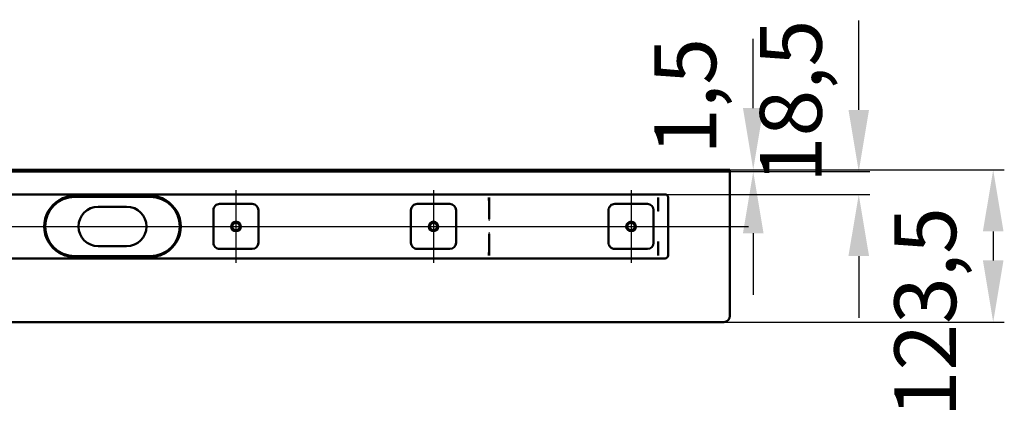
# Model space of a CAD drawing. Units: millimetres. Extents: x -841 to 1247, y -250 to 713.
# Drawn here: x 286 to 1083, y -250 to 72 of the extents above; entities that cross this region are included whole.
import ezdxf
from ezdxf.lldxf.tags import DXFTag

# ---------------------------------------------------------------- set-up
doc = ezdxf.new("R2010")
doc.units = ezdxf.units.MM
doc.header["$LTSCALE"] = 5
for name, color, linetype in [('LC-001-100-D00-0', 1, 'ByBlock'), ('LC-002-006-MLN-0', 2, 'CENTER'), ('LC-003-003-----0', 2, 'ByBlock')]:
    doc.layers.add(name, color=color, linetype=linetype)
doc.styles.add('LCTX15-400-0-0pDIN-Schrift', font='STANDARD', dxfattribs={"width": 0.8, "oblique": 15, "height": 2.5})
tags = doc.linetypes.add('CENTER', pattern=[7.5, 5, -1.25, 0, -1.25]).pattern_tags.tags
tags[10:11] = [DXFTag(74, 4), DXFTag(75, 0), DXFTag(340, '0'), DXFTag(46, 1.0), DXFTag(50, 0.0), DXFTag(44, 0.0), DXFTag(45, 0.0)]
tags[8:9] = [DXFTag(74, 4), DXFTag(75, 0), DXFTag(340, '0'), DXFTag(46, 1.0), DXFTag(50, 0.0), DXFTag(44, 0.0), DXFTag(45, 0.0)]
tags[6:7] = [DXFTag(74, 4), DXFTag(75, 0), DXFTag(340, '0'), DXFTag(46, 1.0), DXFTag(50, 0.0), DXFTag(44, 0.0), DXFTag(45, 0.0)]
tags[4:5] = [DXFTag(74, 4), DXFTag(75, 0), DXFTag(340, '0'), DXFTag(46, 1.0), DXFTag(50, 0.0), DXFTag(44, 0.0), DXFTag(45, 0.0)]
tags = doc.linetypes.add('DASHDOT', pattern=[7.5, 5, -1.25, 0, -1.25]).pattern_tags.tags
tags[10:11] = [DXFTag(74, 4), DXFTag(75, 0), DXFTag(340, '0'), DXFTag(46, 1.0), DXFTag(50, 0.0), DXFTag(44, 0.0), DXFTag(45, 0.0)]
tags[8:9] = [DXFTag(74, 4), DXFTag(75, 0), DXFTag(340, '0'), DXFTag(46, 1.0), DXFTag(50, 0.0), DXFTag(44, 0.0), DXFTag(45, 0.0)]
tags[6:7] = [DXFTag(74, 4), DXFTag(75, 0), DXFTag(340, '0'), DXFTag(46, 1.0), DXFTag(50, 0.0), DXFTag(44, 0.0), DXFTag(45, 0.0)]
tags[4:5] = [DXFTag(74, 4), DXFTag(75, 0), DXFTag(340, '0'), DXFTag(46, 1.0), DXFTag(50, 0.0), DXFTag(44, 0.0), DXFTag(45, 0.0)]
doc.dimstyles.new('LC-DIM-L-0100-02-02', dxfattribs={"dimscale": 5, "dimtxt": 10, "dimasz": 10, "dimexe": 1.8, "dimexo": 0, "dimgap": 1.5, "dimtad": 1, "dimtxsty": 'LCTX15-400-0-0pDIN-Schrift', "dimcen": 0, "dimclrd": 2, "dimclre": 2, "dimclrt": 2, "dimazin": 2, "dimtfac": 0.71, "dimtdec": 4, "dimtofl": 0, "dimtmove": 0, "dimatfit": 1, "dimfxl": 1, "dimtolj": 1, "dimtzin": 0, "dimarcsym": 0})

# ---------------------------------------------------------------- blocks, each defined once
blk = doc.blocks.new('KLON1')
at = {"layer": 'LC-001-100-D00-0', "color": 7, "lineweight": 15}
for p, q in [((803.077768, -118.737312), (803.085219, -118.775485)), ((803.085219, -118.775485), (803.103994, -118.807969))]:
    blk.add_line(p, q, dxfattribs=at)
blk = doc.blocks.new('KLON2')
at = {"layer": 'LC-001-100-D00-0', "color": 7, "lineweight": 15}
for p, q in [((803.077768, -82.914642), (803.090464, -82.995525)), ((803.090464, -82.995525), (803.099226, -83.051732)), ((803.099226, -83.051732), (803.101729, -83.067833)), ((803.101729, -83.067833), (803.103994, -83.082116))]:
    blk.add_line(p, q, dxfattribs=at)
blk = doc.blocks.new('KLON3')
at = {"layer": 'LC-001-100-D00-0', "color": 7, "lineweight": 15}
for p, q in [((803.077768, -71.751951), (803.088378, -71.746043)), ((803.088378, -71.746043), (803.103994, -71.737314))]:
    blk.add_line(p, q, dxfattribs=at)
blk = doc.blocks.new('KLON4')
at = {"layer": 'LC-001-100-D00-0', "color": 7, "lineweight": 15}
for p, q in [((803.049277, -107.570721), (803.06543, -107.564637)), ((803.06543, -107.564637), (803.077768, -107.559981))]:
    blk.add_line(p, q, dxfattribs=at)
blk = doc.blocks.new('KLON5')
at = {"layer": 'LC-001-100-D00-0', "color": 7, "lineweight": 15}
for p, q in [((666.090917, -101.09653), (666.102301, -100.683055)), ((666.102301, -100.683055), (666.113984, -100.259796)), ((666.113984, -100.259796), (666.125785, -99.831619))]:
    blk.add_line(p, q, dxfattribs=at)
blk = doc.blocks.new('KLON6')
at = {"layer": 'LC-001-100-D00-0', "color": 7, "lineweight": 15}
for p, q in [((666.102301, -89.791569), (666.090917, -89.378095)), ((666.113984, -90.214829), (666.102301, -89.791569)), ((666.125785, -90.643006), (666.113984, -90.214829))]:
    blk.add_line(p, q, dxfattribs=at)
blk = doc.blocks.new('KLON7')
at = {"layer": 'LC-001-100-D00-0', "color": 7, "lineweight": 15}
for p, q in [((803.049277, -82.903902), (803.06543, -82.909989)), ((803.06543, -82.909989), (803.077768, -82.914642))]:
    blk.add_line(p, q, dxfattribs=at)
blk = doc.blocks.new('*D60')
at = {"layer": 'Defpoints', "color": 0}
for p in [(861.103987, -49.237312), (861.103987, -50.737312), (880.030269, -50.737312)]:
    blk.add_point(p, dxfattribs=at)
at = {"layer": 'LC-003-003-----0', "color": 2, "lineweight": -2}
for p, q in [((880.030269, 0.762688), (880.030269, 56.801682)), ((861.103987, -49.237312), (889.030269, -49.237312)), ((861.103987, -50.737312), (889.030269, -50.737312)), ((880.030269, -100.737312), (880.030269, -150.737312))]:
    blk.add_line(p, q, dxfattribs=at)
at = {"layer": 'LC-003-003-----0', "color": 2}
for points in [[(871.696936, 0.762688), (888.363602, 0.762688), (880.030269, -49.237312)], [(888.363602, -100.737312), (871.696936, -100.737312), (880.030269, -50.737312)]]:
    blk.add_solid(points, dxfattribs=at)
at = {"layer": 'LC-003-003-----0', "color": 2, "insert": (825.030269, 10.222), "char_height": 50, "attachment_point": 5, "rotation": 90, "style": 'LCTX15-400-0-0pDIN-Schrift'}
blk.add_mtext('\\A1;1,5', dxfattribs=at)
blk = doc.blocks.new('*D61')
at = {"layer": 'Defpoints', "color": 0}
for p in [(811.103987, -50.737312), (758.603987, -69.237312), (965.483698, -69.237312)]:
    blk.add_point(p, dxfattribs=at)
at = {"layer": 'LC-003-003-----0', "color": 2, "lineweight": -2}
for p, q in [((965.483698, -0.737312), (965.483698, 71.721368)), ((811.103987, -50.737312), (974.483698, -50.737312)), ((758.603987, -69.237312), (974.483698, -69.237312)), ((965.483698, -119.237312), (965.483698, -169.237312))]:
    blk.add_line(p, q, dxfattribs=at)
at = {"layer": 'LC-003-003-----0', "color": 2}
for points in [[(957.150365, -0.737312), (973.817031, -0.737312), (965.483698, -50.737312)], [(973.817031, -119.237312), (957.150365, -119.237312), (965.483698, -69.237312)]]:
    blk.add_solid(points, dxfattribs=at)
at = {"layer": 'LC-003-003-----0', "color": 2, "insert": (910.483698, 6.094066), "char_height": 50, "attachment_point": 5, "rotation": 90, "style": 'LCTX15-400-0-0pDIN-Schrift'}
blk.add_mtext('\\A1;18,5', dxfattribs=at)
blk = doc.blocks.new('*D62')
at = {"layer": 'Defpoints', "color": 0}
for p in [(861.103987, -49.237312), (856.103987, -172.737312), (1074.362592, -172.737312)]:
    blk.add_point(p, dxfattribs=at)
at = {"layer": 'LC-003-003-----0', "color": 2, "lineweight": -2}
for p, q in [((861.103987, -49.237312), (1083.362592, -49.237312)), ((1074.362592, -99.237312), (1074.362592, -122.737312)), ((856.103987, -172.737312), (1083.362592, -172.737312))]:
    blk.add_line(p, q, dxfattribs=at)
at = {"layer": 'LC-003-003-----0', "color": 2}
for points in [[(1082.695925, -99.237312), (1066.029258, -99.237312), (1074.362592, -49.237312)], [(1066.029258, -122.737312), (1082.695925, -122.737312), (1074.362592, -172.737312)]]:
    blk.add_solid(points, dxfattribs=at)
at = {"layer": 'LC-003-003-----0', "color": 2, "insert": (1019.362592, -164.74673), "char_height": 50, "attachment_point": 5, "rotation": 90, "style": 'LCTX15-400-0-0pDIN-Schrift'}
blk.add_mtext('\\A1;123,5', dxfattribs=at)

msp = doc.modelspace()

# ---------------------------------------------------------------- linework, layer by layer
at = {"layer": 'LC-001-100-D00-0', "color": 7, "lineweight": 50}
for p, q in [((61.103988, -49.23731), (861.103987, -49.237312)), ((61.103988, -50.737312), (861.103987, -50.737312)), ((861.103987, -49.237312), (861.103987, -167.737312)), ((61.103987, -69.237312), (808.603987, -69.237312)), ((391.603987, -71.237312), (330.603987, -71.237312)), ((330.603998, -70.437311), (391.603987, -70.437311)), ((666.076612, -74.587828), (666.076612, -71.737314)), ((803.077768, -71.751951), (803.077768, -82.914642)), ((811.103987, -118.737312), (811.103987, -71.737312)), ((372.603987, -79.237312), (349.603987, -79.237312)), ((474.353986, -76.987338), (447.853986, -76.987336)), ((634.353986, -76.987348), (607.853986, -76.987346)), ((666.076612, -74.588201), (666.090797, -75.378771)), ((666.090917, -89.376363), (666.090917, -75.381635)), ((794.353986, -76.987358), (767.853986, -76.987356)), ((442.853986, -81.987336), (442.853984, -108.487336)), ((479.353984, -108.487338), (479.353986, -81.987338)), ((602.853986, -81.987346), (602.853984, -108.487346)), ((639.353984, -108.487348), (639.353986, -81.987348)), ((762.853986, -81.987356), (762.853984, -108.487356)), ((799.353984, -108.487358), (799.353986, -81.987358)), ((666.090917, -115.092991), (666.090917, -101.098262)), ((349.603987, -111.237312), (372.603987, -111.237312)), ((803.077768, -107.559981), (803.077768, -118.737312)), ((330.603987, -119.237312), (391.603987, -119.237312)), ((447.853984, -113.487336), (474.353984, -113.487338)), ((607.853984, -113.487346), (634.353984, -113.487348)), ((666.076612, -115.886423), (666.090797, -115.095854)), ((666.076612, -118.737312), (666.076612, -115.886796)), ((767.853984, -113.487356), (794.353984, -113.487358)), ((808.603987, -121.237312), (61.103987, -121.237312)), ((391.603987, -120.037313), (330.603998, -120.037313)), ((61.103988, -172.737314), (856.103987, -172.737312))]:
    msp.add_line(p, q, dxfattribs=at)
at = {"layer": 'LC-001-100-D00-0', "color": 7, "linetype": 'DASHDOT', "lineweight": 25}
msp.add_line((-753.896013, -95.237312), (876.103987, -95.237312), dxfattribs=at)
at = {"layer": 'LC-001-100-D00-0', "color": 7, "lineweight": 50}
for centre, radius in [((461.103985, -95.237337), 3.9), ((461.103985, -95.237337), 3), ((621.103985, -95.237347), 3.9), ((621.103985, -95.237347), 3), ((781.103985, -95.237357), 3.9), ((781.103985, -95.237357), 3)]:
    msp.add_circle(centre, radius, dxfattribs=at)
for centre, radius, start, end in [((330.603987, -95.237312), 24, 90, 270), ((330.603998, -95.237296), 24.799985, 90, 120.592838), ((391.603987, -95.237312), 24, 270, 90), ((391.603988, -95.237296), 24.799985, 59.407162, 90), ((808.603987, -71.737312), 2.5, 0, 90), ((330.603987, -95.237312), 24.8, 120.592814, 239.407186), ((349.603987, -95.237312), 16, 90, 270), ((372.603987, -95.237312), 16, 270, 90), ((391.603987, -95.237312), 24.8, 300.592814, 59.407186), ((447.853986, -81.987336), 5, 89.999996, 179.999996), ((474.353986, -81.987338), 5, 359.999996, 89.999996), ((607.853986, -81.987346), 5, 89.999996, 179.999996), ((634.353986, -81.987348), 5, 359.999996, 89.999996), ((767.853986, -81.987356), 5, 89.999996, 179.999996), ((794.353986, -81.987358), 5, 359.999996, 89.999996), ((447.853984, -108.487336), 5, 179.999996, 269.999996), ((474.353984, -108.487338), 5, 269.999996, 359.999996), ((607.853984, -108.487346), 5, 179.999996, 269.999996), ((634.353984, -108.487348), 5, 269.999996, 359.999996), ((767.853984, -108.487356), 5, 179.999996, 269.999996), ((794.353984, -108.487358), 5, 269.999996, 359.999996), ((763.529581, -101.281041), 40.043529, 350.978628, 351.221177), ((330.603981, -95.237369), 24.799944, 239.407149, 270), ((391.603969, -95.237238), 24.800074, 270, 300.592768), ((808.603987, -118.737312), 2.5, 270, 0), ((856.103987, -167.737312), 5, 270, 0)]:
    msp.add_arc(centre, radius, start, end, dxfattribs=at)
for centre, major_axis, ratio, start_param, end_param in [((666.031018, -71.737312), (0, -2.499995), 0.018242, 4.7123889804, 6.2831853048), ((803.031018, -71.737312), (0, -2.499996), 0.018242, 4.7123889804, 6.2831853146), ((871.576624, -71.737312), (68.5, 0), 0.036496, 3.1415926536, 3.147448628), ((666.031018, -118.737312), (0, -2.499996), 0.018242, 3.1415926536, 4.7123889804), ((803.031018, -118.737312), (0, -2.5), 0.018242, 3.1415926536, 4.7123889804), ((871.576624, -118.737312), (68.5, 0), 0.036496, 3.1415926536, 3.1698588417)]:
    msp.add_ellipse(centre, major_axis=major_axis, ratio=ratio, start_param=start_param, end_param=end_param, dxfattribs=at)
at = {"layer": 'LC-002-006-MLN-0', "color": 7, "lineweight": 25}
for p, q in [((461.103987, -65.737312), (461.103987, -124.737312)), ((621.103987, -65.737312), (621.103987, -124.737312)), ((781.103987, -65.737312), (781.103987, -124.737312))]:
    msp.add_line(p, q, dxfattribs=at)

# ---------------------------------------------------------------- block references
at = {"layer": 'LC-001-100-D00-0', "color": 7, "lineweight": 50}
for name in ['KLON3', 'KLON7', 'KLON2', 'KLON6', 'KLON5', 'KLON4', 'KLON1']:
    msp.add_blockref(name, (0, 0), dxfattribs=at)

# ---------------------------------------------------------------- dimensions: what is measured, and where the dimension line sits
at = {"layer": 'LC-003-003-----0', "color": 7, "lineweight": 25}
dim = msp.add_linear_dim(base=(965.483698, -69.237312), p1=(811.103987, -50.737312), p2=(758.603987, -69.237312), angle=90, text='18,5', dimstyle='LC-DIM-L-0100-02-02', dxfattribs=at)
dim.commit()
dim.dimension.update_dxf_attribs({"geometry": '*D61', "text_midpoint": (910.483698, 6.094066), "dimtype": 160, "text_rotation": 90})
for base, p2, picture, middle in [((880.030269, -50.737312), (861.103987, -50.737312), '*D60', (825.030269, 10.222)), ((1074.362592, -172.737312), (856.103987, -172.737312), '*D62', (1019.362592, -164.74673))]:
    dim = msp.add_linear_dim(base=base, p1=(861.103987, -49.237312), p2=p2, angle=90, dimstyle='LC-DIM-L-0100-02-02', dxfattribs=at)
    dim.commit()
    dim.dimension.update_dxf_attribs({"geometry": picture, "text_midpoint": middle, "dimtype": 160, "text_rotation": 90})

doc.saveas('drawing.dxf')
